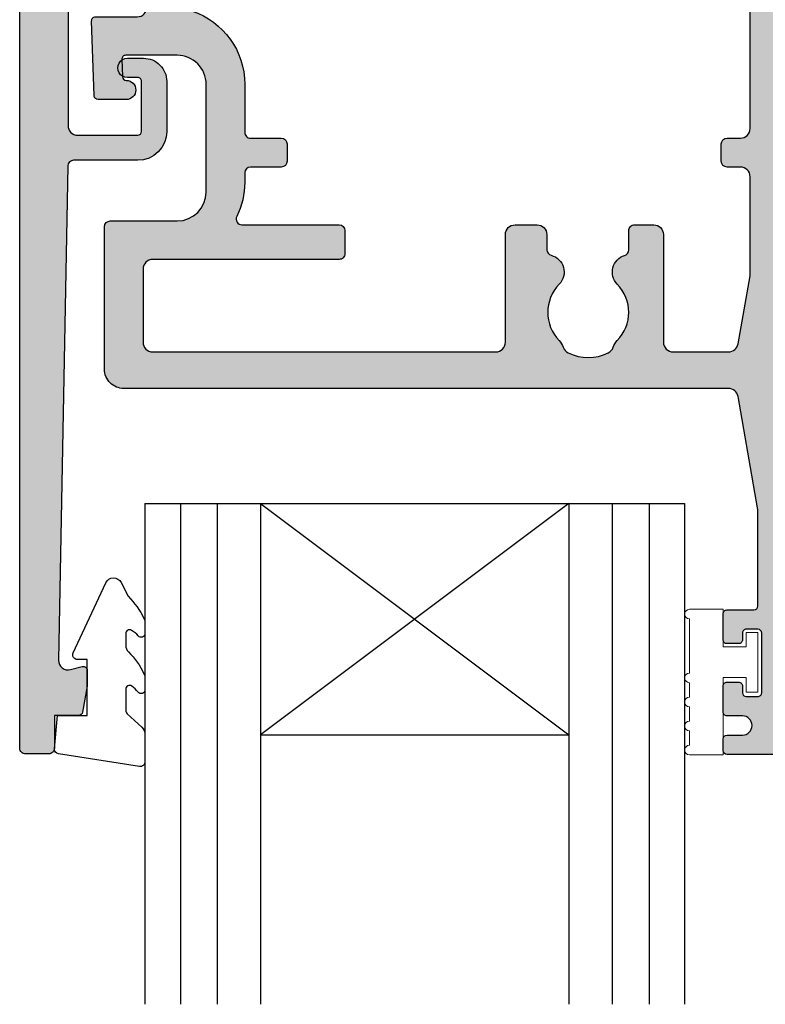
# Model space of a CAD drawing. Units: millimetres. Extents: x 0 to 1391, y 0 to 482.
# Drawn here: x 993 to 1032, y 209 to 260 of the extents above; entities that cross this region are included whole.
import ezdxf

# ---------------------------------------------------------------- set-up
doc = ezdxf.new("R2010")
doc.units = ezdxf.units.MM
for name, color, linetype in [('02608$0$APL Hatch', 253, 'Continuous'), ('02608$0$APL Joinery', 2, 'Continuous'), ('64560$0$APL Hatch', 253, 'Continuous'), ('64560$0$APL Joinery', 2, 'Continuous'), ('APL Joinery', 2, 'Continuous'), ('APL Notes', 7, 'Continuous')]:
    doc.layers.add(name, color=color, linetype=linetype)

# ---------------------------------------------------------------- blocks, each defined once
blk = doc.blocks.new('02608')
at = {"layer": '02608$0$APL Hatch'}
h = blk.add_hatch(color=256, dxfattribs=at)
h.dxf.hatch_style = 1
edge = h.paths.add_edge_path(flags=16)
edge.add_arc((10.06313083979567, 49.20140564469121), 0.2999999999999993, 90, 206.251029621381, ccw=False)
edge.add_line((10.06313083979567, 49.5014056446912), (15.10661222845568, 49.5014056446912))
edge.add_arc((15.10661222845569, 49.8014056446912), 0.2999999999999972, 269.9999999999996, 360)
edge.add_line((15.40661222845569, 49.8014056446912), (15.40661222845569, 50.99949497369398))
edge.add_arc((15.10661222845569, 50.99949497369398), 0.2999999999999989, 0, 90.00000000000034)
edge.add_line((15.10661222845568, 51.29949497369398), (6.20662387218789, 51.29949497369398))
edge.add_line((6.20662387218789, 51.29949497369398), (5.430894903569879, 51.29949723178908))
edge.add_arc((5.430896359036405, 51.79949723178695), 0.4999999999999938, 179.9999999999976, 269.9998332158217, ccw=False)
edge.add_line((4.93089635903641, 51.79949723178697), (4.930896359036467, 55.60124249708343))
edge.add_arc((5.430896359036463, 55.60124249708345), 0.4999999999999956, 89.99598039717301, 180.0000000000016, ccw=False)
edge.add_line((5.430931436688411, 56.101242495853), (23.23296951921185, 56.09999358845744))
edge.add_arc((23.23293444155988, 55.59999358968788), 0.5000000000000019, 0.00026417666498446124, 89.99598039717017, ccw=False)
edge.add_line((23.73293444155456, 55.59999589506418), (23.73296025527981, 50.00140333930386))
edge.add_arc((24.23296025527448, 50.00140564468016), 0.4999999999999928, 180.0002641766642, 269.9996194041247)
edge.add_line((24.23295693394891, 49.5014056446912), (25.38184769711529, 49.50139801301066))
edge.add_arc((25.38184336412522, 50.00139801299185), 0.4999999999999667, 270.0004965240873, 359.9999999999992)
edge.add_line((25.88184336412519, 50.00139801299184), (25.88184336412519, 50.7933657136515))
edge.add_arc((26.18184336412518, 50.79336571365148), 0.2999999999999901, 104.47751218592401, 179.9999999999959, ccw=False)
edge.add_arc((25.88184336412496, 51.95526071751415), 0.9000000000005002, 284.4775121859379, 404.2171708614782)
edge.add_arc((28.03194829431634, 54.0474004808115), 2.100000000000022, 135.7770820060868, 224.2171708614543, ccw=False)
edge.add_arc((25.88205322991574, 56.13975590283339), 0.8999999999997208, 315.7770820060923, 341.9688974414544)
edge.add_arc((27.21329731017469, 55.70640939162651), 0.5000000000001624, 116.26439747812489, 161.9688974414598, ccw=False)
edge.add_arc((28.03194829431633, 54.04740048081154), 2.350000000000039, 63.729855389432714, 116.26439747811261, ccw=False)
edge.add_arc((28.85076568352422, 55.7063272673609), 0.4999999999999767, 18.025355426098884, 63.72985538943999, ccw=False)
edge.add_arc((30.18205322450769, 56.13954024410834), 0.900000000000087, 198.0253554260876, 224.2171708614553)
edge.add_arc((28.03194829431636, 54.04740048081154), 2.100000000000019, -44.22291799391331, 44.21717086145429, ccw=False)
edge.add_arc((30.18184335871719, 51.95504505878961), 0.8999999999999134, 135.7770820061004, 253.047474683368)
edge.add_arc((29.83194829431578, 50.80718903824147), 0.3000000000005352, -1.3159251466277055e-10, 73.04747468323347, ccw=False)
edge.add_line((30.13194829431632, 50.80718903824078), (30.13194829431643, 49.80139801301061))
edge.add_arc((30.43194829431641, 49.80139801301058), 0.2999999999999829, 179.9999999999946, 269.9999999999946)
edge.add_line((30.43194829431638, 49.5013980130106), (31.43194829431638, 49.50139801301066))
edge.add_arc((31.43194829431638, 50.00139801301066), 0.5000000000000071, 270.0000000000008, 359.9999999999992)
edge.add_line((31.93194829431638, 50.00139801301066), (31.93194829431638, 55.60082760429589))
edge.add_arc((32.43194829431639, 55.60082760429589), 0.5000000000000071, 89.99598039716778, 180, ccw=False)
edge.add_line((32.43198337196839, 56.10082760306545), (35.31209345220111, 56.10062554806689))
edge.add_arc((35.31206924101125, 55.60062863828779), 0.4999969103652777, 9.926440755573424, 89.99722558486309, ccw=False)
edge.add_line((35.80458113749035, 55.68681994992295), (36.43194853428088, 52.14402493454406))
edge.add_line((36.43194853428088, 52.14402493454406), (36.43194853428088, 47.00139801301066))
edge.add_arc((35.93194853428088, 47.00139801301066), 0.5, -90, 0, ccw=False)
edge.add_line((35.93194853428088, 46.50139801301066), (35.23194853428095, 46.50139801301066))
edge.add_arc((35.23194853428092, 46.20139801301062), 0.3000000000000398, 89.99999999999457, 179.9999999999946)
edge.add_line((34.93194853428088, 46.20139801301065), (34.93194853428088, 45.30139801301067))
edge.add_arc((35.23194853428092, 45.3013980130107), 0.3000000000000398, 180.0000000000054, 270.0000000000054)
edge.add_line((35.23194853428095, 45.00139801301066), (35.93194853428088, 45.00139801301066))
edge.add_arc((35.93194853428088, 44.50139801301066), 0.5, 0, 90, ccw=False)
edge.add_line((36.43194853428088, 44.50139801301066), (36.43194853428088, 29.30085005463258))
edge.add_arc((35.93194853428088, 29.30085005463258), 0.5, -90, 0, ccw=False)
edge.add_line((35.93194853428088, 28.80085005463258), (35.23194853428095, 28.80085005463258))
edge.add_arc((35.23194853428092, 28.50085005463254), 0.3000000000000398, 89.99999999999457, 179.9999999999946)
edge.add_line((34.93194853428088, 28.50085005463256), (34.93194853428088, 27.60085005463259))
edge.add_arc((35.23194853428092, 27.60085005463262), 0.3000000000000469, 180.0000000000068, 270.0000000000041)
edge.add_line((35.23194853428095, 27.30085005463258), (35.93194853428088, 27.30085005463258))
edge.add_arc((35.93194853428088, 26.80085005463258), 0.5, 0, 90, ccw=False)
edge.add_line((36.43194853428088, 26.80085005463258), (36.43194853428088, 20.9582231330993))
edge.add_line((36.43194853428088, 20.9582231330993), (35.80458113749035, 17.21542811772036))
edge.add_arc((35.31206924101125, 17.30161942935552), 0.4999969103652763, 270.0027744151369, 350.0735592444266, ccw=False)
edge.add_line((35.31209345220111, 16.80162251957643), (32.43198239866138, 16.8014260709744))
edge.add_arc((32.43194829431641, 17.30142606981132), 0.500000000000026, 180.0000000000057, 270.00390807006187, ccw=False)
edge.add_line((31.93194829431638, 17.30142606981127), (31.93194829431638, 23.10085005463264))
edge.add_arc((31.4319482943164, 23.10085005463266), 0.4999999999999893, 359.9999999999988, 450.0000000000013)
edge.add_line((31.43194829431638, 23.60085005463264), (29.78185998523725, 23.60085005463253))
edge.add_arc((29.7818599852372, 23.1008500546325), 0.5000000000000355, 89.9999999999943, 179.4775919348114)
edge.add_arc((30.18184335871545, 23.09720300885908), 0.9000000000024282, 179.4775919351273, 224.2229179942337)
edge.add_arc((28.03194829431636, 21.00484758683175), 2.100000000000026, -44.21717086145429, 44.22291799390871, ccw=False)
edge.add_arc((30.18205322450775, 18.91270782353491), 0.9000000000001595, 135.7828291385457, 161.9746445739112)
edge.add_arc((28.85076568352416, 19.34592080028253), 0.5000000000000823, 296.2701446105477, 341.9746445738878, ccw=False)
edge.add_arc((28.03194829431627, 21.00484758683163), 2.34999999999991, 243.73560252188742, 296.2701446105673, ccw=False)
edge.add_arc((27.21329731017464, 19.34583867601674), 0.5000000000001017, 198.0311025585374, 243.7356025218781, ccw=False)
edge.add_arc((25.88205322991559, 18.91249216480971), 0.8999999999999246, 18.03110255855471, 44.22291799391786)
edge.add_arc((28.03194829431637, 21.00484758683176), 2.100000000000066, 135.7828291385457, 224.2229179939087, ccw=False)
edge.add_arc((25.88184336412524, 23.09698735012865), 0.8999999999999654, 315.7828291385318, 360.554866034583)
edge.add_arc((26.28182460737613, 23.10086098526672), 0.4999999999978212, 0.5548660343376057, 89.99938004257311)
edge.add_line((26.28183001752529, 23.60086098523527), (24.23287941969943, 23.60087459569206))
edge.add_arc((24.23287609837563, 23.1008745957031), 0.4999999999999893, 89.99961940432742, 180.0016451760263)
edge.add_line((23.73287609858176, 23.10086023883389), (23.73304259931444, 17.30221674246343))
edge.add_arc((23.23304259952058, 17.30220238559423), 0.4999999999999806, -89.99609192994421, 0.001645176024283046, ccw=False)
edge.add_line((23.23307670386549, 16.80220238675736), (5.432184378089232, 16.80098821121072))
edge.add_arc((5.432150273744313, 17.30098821004763), 0.5000000000000153, 179.999999999998, 270.00390807005687, ccw=False)
edge.add_line((4.932150273744298, 17.30098821004765), (4.932150273744355, 21.176980590634))
edge.add_arc((5.432150273744362, 21.17698059063397), 0.5000000000000071, 90.00022951666273, 179.9999999999963, ccw=False)
edge.add_line((5.432148270833636, 21.67698059062997), (6.634194313913952, 21.67698540581182))
edge.add_arc((6.634192311003178, 22.17698540580781), 0.5000000000000006, 270.0002295166682, 359.9999951083012)
edge.add_line((7.134192311003176, 22.17698536311968), (7.134192909279022, 29.18450091803805))
edge.add_arc((7.634192909278998, 29.1845008753499), 0.4999999999999779, 50.94284606654918, 179.9999951082984, ccw=False)
edge.add_arc((10.40661222845688, 32.60117925041558), 3.899999999999127, 230.9428460665489, 296.1789687039979)
edge.add_arc((11.90661222845566, 29.54994998993751), 0.5000000000000205, 296.178968704003, 360.0000000000045)
edge.add_line((12.40661222845569, 29.54994998993755), (12.40661222845569, 30.90521944881101))
edge.add_arc((12.10661222845568, 30.90521944881101), 0.3000000000000096, 0, 130.8382412057099)
edge.add_arc((12.49896765047793, 30.45128418601559), 0.8999999999995202, 130.8382412057611, 134.2229179939589)
edge.add_arc((10.4066122284557, 32.60117925041556), 2.100000000000011, 225.7828291385442, 314.2229179939102, ccw=False)
edge.add_arc((8.314472465158856, 30.45107432022426), 0.9000000000001, 45.78282913854477, 71.97464457391203)
edge.add_arc((8.747685441906327, 31.78236186120772), 0.4999999999999694, 206.2701446105509, 251.9746445738973, ccw=False)
edge.add_arc((10.40661222845566, 32.60117925041569), 2.350000000000037, 153.7356025218873, 206.2701446105673, ccw=False)
edge.add_arc((8.747603317640586, 33.41983023455735), 0.5000000000000537, 108.03110255853099, 153.7356025218718, ccw=False)
edge.add_arc((8.314256806433725, 34.75107431481637), 0.8999999999998882, 288.0311025585484, 314.2229179939106)
edge.add_arc((10.40661222845567, 32.60117925041561), 2.100000000000011, 45.78282913854417, 134.2229179939102, ccw=False)
edge.add_arc((12.49875199175245, 34.75128418060662), 0.8999999999998456, 225.7828291385352, 229.1889736865768)
edge.add_arc((12.10661222845569, 34.29716260432844), 0.3000000000000007, 229.1889736865826, 359.9999999999986)
edge.add_line((12.40661222845569, 34.29716260432843), (12.40661222845569, 35.65240851089419))
edge.add_arc((11.90661222845571, 35.6524085108942), 0.4999999999999769, 359.9999999999992, 423.8210312959858)
edge.add_arc((10.40661222845721, 32.60117925041578), 3.899999999999264, 63.82103129600672, 129.0571441500511)
edge.add_arc((7.634193492685794, 36.01785809887914), 0.4999999999999711, 179.9999951083, 309.0571441500533, ccw=False)
edge.add_line((7.134193492685824, 36.01785814156727), (7.134193656103321, 37.93194313342991))
edge.add_arc((7.634193656103317, 37.93194309074175), 0.4999999999999983, 108.49611280400029, 179.9999951082967, ccw=False)
edge.add_arc((6.206612228455638, 42.19949640235203), 4.000000000000056, 288.4961128040014, 359.9999999999995)
edge.add_line((10.2066122284557, 42.199496402352), (10.2066122284557, 44.70139801301066))
edge.add_arc((10.5066122284557, 44.70139801301066), 0.2999999999999989, 89.99999999999972, 180, ccw=False)
edge.add_line((10.5066122284557, 45.00139801301066), (12.10661222845568, 45.00139801301066))
edge.add_arc((12.10661222845569, 45.30139801301065), 0.2999999999999972, 269.9999999999996, 360)
edge.add_line((12.40661222845569, 45.30139801301065), (12.40661222845569, 46.20139801301066))
edge.add_arc((12.10661222845569, 46.20139801301066), 0.2999999999999989, 0, 90.00000000000034)
edge.add_line((12.10661222845568, 46.50139801301066), (10.50661222845569, 46.50139801301066))
edge.add_arc((10.50661222845569, 46.80139801301065), 0.2999999999999972, 180, 270, ccw=False)
edge.add_line((10.2066122284557, 46.80139801301065), (10.2066122284557, 47.29949497371098))
edge.add_arc((6.206612228455722, 47.29949497371099), 3.999999999999975, 359.9999999999998, 386.2510296213814)
edge = h.paths.add_edge_path()
edge.add_arc((35.23184541704921, 69.69990403463231), 0.1998971491945715, 179.9705189519434, 270.0122114492531)
edge.add_line((35.23188802112747, 69.50000688997784), (36.6320510102845, 69.50000688997784))
edge.add_arc((36.63205101028454, 69.30000688997781), 0.2000000000000313, 0.003438114283710547, 90.00000000001222, ccw=False)
edge.add_line((36.8320510099245, 69.30001889126066), (36.83300642023926, 64.37821565230979))
edge.add_arc((35.83300642912542, 64.37815564598473), 0.9999999929142184, -9.92607199738768, 0.0034381091962814025, ccw=False)
edge.add_line((36.81803741131762, 64.20577829843029), (35.80473069031365, 58.41331679626387))
edge.add_arc((35.31221005739025, 58.4994761030435), 0.500000000000007, 269.9999999999992, 350.0773444052458, ccw=False)
edge.add_line((35.31221005739025, 57.99947610304349), (3.930898043159061, 57.99947610304349))
edge.add_arc((3.930896359036465, 56.99947610304497), 0.9999999999999402, 89.99990350688306, 180.0000000000033)
edge.add_line((2.930896359036524, 56.99947610304491), (2.930896359036351, 49.59950363583016))
edge.add_arc((3.230896359036374, 49.59950363583021), 0.3000000000000238, 180.0000000000095, 269.9997704833124)
edge.add_line((3.230895157289808, 49.29950363583259), (6.70661823718865, 49.29949351823541))
edge.add_arc((6.706612228455648, 47.7994935182474), 1.500000000000048, 2.3874235921539366e-12, 89.99977048330578, ccw=False)
edge.add_line((8.206612228455697, 47.79949351824746), (8.206612228455697, 42.199496402352))
edge.add_arc((6.706612228455635, 42.19949640235205), 1.500000000000062, 269.99989629889086, 359.9999999999981, ccw=False)
edge.add_line((6.706609513566946, 40.69949640235444), (4.03361464675919, 40.69950205474339))
edge.add_arc((4.033615008744444, 40.89950205474282), 0.1999999999997549, 178.0000000017329, 269.9998962988637, ccw=False)
edge.add_line((3.83373684334066, 40.90648195407726), (3.865167194114179, 41.80652944042367))
edge.add_arc((4.065045359518232, 41.79954954108963), 0.2000000000000075, 90.6749500772122, 178.0000000018515, ccw=False)
edge.add_arc((4.056799479442182, 42.49950097187407), 0.4999999999967141, 270.674950077207, 449.9998827602125)
edge.add_line((4.056800502552335, 42.99950097186974), (2.599355394846668, 42.99950374950157))
edge.add_arc((2.599354985602523, 42.79950374950219), 0.1999999999997963, 89.9998827601883, 178.000000001825)
edge.add_line((2.399476820198686, 42.80648364883632), (2.263285826646269, 38.90648385905666))
edge.add_arc((2.463163992050353, 38.89950395972276), 0.2000000000000345, 178.0000000018925, 269.9999557162694)
edge.add_line((2.463163837470972, 38.69950395972279), (4.634194022352176, 38.69950246863488))
edge.add_arc((4.634193678946586, 38.19950246863505), 0.4999999999999474, -4.891702474196791e-06, 89.99996064861801, ccw=False)
edge.add_line((5.134193678946531, 38.19950242594689), (5.134192481755123, 24.17697735149341))
edge.add_arc((4.634192481755135, 24.17697739418158), 0.4999999999999903, 270.0002295166604, 359.99999510829593, ccw=False)
edge.add_line((4.634194484665841, 23.6769773941856), (3.432148270833579, 23.67697257900301))
edge.add_arc((3.432150273744399, 23.17697257900697), 0.5000000000000432, 90.00022951667346, 179.9999999999923)
edge.add_line((2.932150273744355, 23.17697257900704), (2.932150273744297, 16.67696697458194))
edge.add_arc((2.73215027374403, 16.67696697458212), 0.2000000000002675, 270.00030800549234, 359.99999999995015, ccw=False)
edge.add_line((2.732151348886021, 16.47696697458474), (1.252870170389542, 16.47696063511347))
edge.add_arc((1.252868985459767, 16.67696052908861), 0.1999998939786459, 177.9999685496199, 270.0003394575557, ccw=False)
edge.add_line((1.0529909298441, 16.68394053444462), (1.149915846003067, 19.45950698553992))
edge.add_arc((0.6502204324929597, 19.47695673387524), 0.5000000000000034, 358.0000000018262, 450.0003709097563)
edge.add_line((0.6502171956947222, 19.97695673386477), (0.3605124398306998, 19.97695485843309))
edge.add_arc((0.3605137345499526, 19.77695485843719), 0.2000000000000902, 90.00037090974418, 178.0000000017984)
edge.add_line((0.1606355691458248, 19.78393475777142), (2.220446049250313e-16, 15.20704312259551))
edge.add_arc((0.199878120136871, 15.20006317954727), 0.1999999562860101, 177.9999870337038, 270.0002750011305)
edge.add_line((0.1998790800716961, 15.00006322326357), (34.53142158159113, 15.00007441669601))
edge.add_line((34.53142158159113, 15.00007441669601), (34.93194853428088, 15.4006013693857))
edge.add_line((34.93194853428088, 15.4006013693857), (35.33247522579552, 15.000074677871))
edge.add_line((35.33247522579552, 15.000074677871), (35.93194813129662, 15.00007487332272))
edge.add_arc((35.93194829431626, 14.50007487332273), 0.5000000000000141, -1.4779288903810084e-12, 90.00001868067409, ccw=False)
edge.add_line((36.43194829431627, 14.50007487332272), (36.43194829431627, 0.5))
edge.add_arc((36.93194829431627, 0.5), 0.5, 180, 270)
edge.add_line((36.93194829431627, 0), (38.0320389408422, 1.915134717478395e-15))
edge.add_arc((38.02836907350666, 0.2035508767724443), 0.2035839565414978, 271.0328873778672, 359.6091948755206)
edge.add_line((38.23194829431628, 0.2021622747281526), (38.23194829431634, 76.80000000000001))
edge.add_arc((38.03194829431629, 76.79999999999995), 0.2000000000000455, 1.62844399690895e-11, 90)
edge.add_line((38.03194829431629, 77), (35.23194829431623, 77))
edge.add_arc((35.23194829431628, 76.80000000000001), 0.1999999999999886, 90.00000000001629, 180.0000000000163)
edge.add_line((35.03194829431629, 76.79999999999995), (35.03194829431629, 76.1999999998011))
edge.add_arc((35.23194829431623, 76.19999999980104), 0.1999999999999318, 179.9999999999837, 269.9979152586993)
edge.add_line((35.23194101719628, 75.9999999999335), (36.03198037868674, 75.99998208607883))
edge.add_arc((36.03196918354621, 75.50000297543409), 0.4999791107700811, -89.9987846279916, 89.99871707779448, ccw=False)
edge.add_line((36.03197978922469, 75.0000238647765), (35.23188112701257, 75.00000689288913))
edge.add_arc((35.23184541277067, 74.80010975116211), 0.1998971449174297, 89.98976335884687, 180.0294818536872)
edge.add_line((35.03194829431635, 74.800006893008), (35.03194829431629, 73.45004136207166))
edge.add_arc((35.23184541704813, 73.44993850672626), 0.1998971491934985, 179.9705189519921, 270.012211449302)
edge.add_line((35.23188802112657, 73.25004136207286), (35.83188802111965, 73.25004136207275))
edge.add_arc((35.8318880211188, 73.45004136207154), 0.1999999999987949, 270.0000000002443, 360.0000000002768)
edge.add_line((36.0318880211176, 73.45004136207251), (36.03188802111765, 73.80004136299334))
edge.add_arc((36.23188802111674, 73.80004136299466), 0.1999999999990862, 90.00197501913999, 180.0000000003786, ccw=False)
edge.add_line((36.23188112699938, 74.00004136287492), (36.83194140020248, 74.00006204522276))
edge.add_arc((36.83194829431738, 73.80006204534267), 0.1999999999989137, -2.971773938043043e-10, 90.0019750184357, ccw=False)
edge.add_line((37.03194829431629, 73.80006204534163), (37.03194829431629, 70.70006204349966))
edge.add_arc((36.83194829431743, 70.70006204349856), 0.1999999999988589, -89.9980249809251, 3.133777681796346e-10, ccw=False)
edge.add_line((36.83195518843456, 70.50006204361853), (36.23189491523146, 70.50004136127058))
edge.add_arc((36.23188802111657, 70.7000413611505), 0.1999999999987432, 179.9999999996703, 270.0019750184357, ccw=False)
edge.add_line((36.03188802111782, 70.70004136115165), (36.03188802111765, 71.05004136207248))
edge.add_arc((35.83188802111857, 71.05004136207367), 0.1999999999990791, 359.999999999658, 449.9999999996906)
edge.add_line((35.83188802111965, 71.25004136207275), (35.23188802112657, 71.25004136207275))
edge.add_arc((35.23184541704887, 71.05014421741862), 0.1998971491942339, 89.98778855090981, 180.0294810482196)
edge.add_line((35.03194829431629, 71.05004136207248), (35.0319482943163, 69.70000688997789))
at = {"layer": '02608$0$APL Joinery'}
for points in [[(35.0319482943163, 69.70000688997789, 0.4144267084409666), (35.23188802112747, 69.50000688997784), (36.6320510102845, 69.50000688997784, -0.4141959870105307), (36.8320510099245, 69.30001889126066), (36.83300642023926, 64.37821565230979, -0.04335279054028822), (36.81803741131762, 64.20577829843029), (35.80473069031365, 58.41331679626387, -0.3643524671197925), (35.31221005739025, 57.99947610304349), (3.930898043159061, 57.99947610304349, 0.4142140556412855), (2.930896359036524, 56.99947610304491), (2.930896359036351, 49.59950363583016, 0.4142123890954667), (3.230895157289808, 49.29950363583259), (6.70661823718865, 49.29949351823541, -0.4142123890954693), (8.206612228455697, 47.79949351824746), (8.206612228455697, 42.199496402352, -0.4142140924881759), (6.706609513566946, 40.69949640235444), (4.03361464675919, 40.69950205474339, -0.4244742821916012), (3.83373684334066, 40.90648195407726), (3.865167194114179, 41.80652944042367, -0.4006045243847161), (4.062689393782193, 41.99953566417184, 0.9941262107980221), (4.056800502552335, 42.99950097186974), (2.599355394846668, 42.99950374950157, 0.4040268209045577), (2.399476820198686, 42.80648364883632), (2.263285826646269, 38.90648385905666, 0.4244745881607297), (2.463163837470972, 38.69950395972279), (4.634194022352176, 38.69950246863488, -0.4142133862169126), (5.134193678946531, 38.19950242594689), (5.134192481755123, 24.17697735149341, -0.4142123640895238), (4.634194484665841, 23.6769773941856), (3.432148270833579, 23.67697257900301, 0.4142123890955476), (2.932150273744355, 23.17697257900704), (2.932150273744297, 16.67696697458194, -0.4142119878647251), (2.732151348886021, 16.47696697458474), (1.252870170389542, 16.47696063511347, -0.4244767262019849), (1.0529909298441, 16.68394053444462), (1.149915846003067, 19.45950698553992, 0.4244767262019552), (0.6502171956947222, 19.97695673386477), (0.3605124398306998, 19.97695485843309, 0.4040243432635329), (0.1606355691458248, 19.78393475777142), (2.220446049250313e-16, 15.20704312259551, 0.4244762990991665), (0.1998790800716961, 15.00006322326357), (34.53142158159113, 15.00007441669601), (34.93194853428088, 15.4006013693857), (35.33247522579552, 15.000074677871), (35.93194813129662, 15.00007487332272, -0.4142136578677968), (36.43194829431627, 14.50007487332272), (36.43194829431627, 0.5000000000000001, 0.414213562373095), (36.93194829431627, 0), (38.0320389408422, 1.915134717478395e-15, 0.4069543015062452), (38.23194829431628, 0.2021622747281526), (38.23194829431634, 76.80000000000001, 0.4142135623730118), (38.03194829431629, 77), (35.23194829431623, 77, 0.4142135623730949), (35.03194829431629, 76.79999999999995), (35.03194829431629, 76.1999999998011, 0.4142029053179029), (35.23194101719628, 75.9999999999335), (36.03198037868674, 75.99998208607883, -0.9999781985077968), (36.03197978922469, 75.0000238647765), (35.23188112701257, 75.00000689288913, 0.4144166159517676), (35.03194829431635, 74.800006893008), (35.03194829431629, 73.45004136207166, 0.4144267084409676), (35.23188802112657, 73.25004136207286), (35.83188802111965, 73.25004136207275, 0.4142135623732615), (36.0318880211176, 73.45004136207251), (36.03188802111765, 73.80004136299334, -0.4142034662099516), (36.23188112699938, 74.00004136287492), (36.83194140020248, 74.00006204522276, -0.4142236586081705), (37.03194829431629, 73.80006204534163), (37.03194829431629, 70.70006204349966, -0.4142034662099516), (36.83195518843456, 70.50006204361853), (36.23189491523146, 70.50004136127058, -0.4142236586083369), (36.03188802111782, 70.70004136115165), (36.03188802111765, 71.05004136207248, 0.4142135623732615), (35.83188802111965, 71.25004136207275), (35.23188802112657, 71.25004136207275, 0.4144267084409667), (35.03194829431629, 71.05004136207248)], [(9.794071401795202, 49.0687142025298, -0.5557417927019089), (10.06313083979567, 49.5014056446912), (15.10661222845568, 49.5014056446912, 0.414213562373095), (15.40661222845569, 49.8014056446912), (15.40661222845569, 50.99949497369398, 0.414213562373095), (15.10661222845568, 51.29949497369398), (6.20662387218789, 51.29949497369398), (5.430894903569879, 51.29949723178908, -0.4142127097808132), (4.93089635903641, 51.79949723178697), (4.930896359036467, 55.60124249708343, -0.4142341105351762), (5.430931436688411, 56.101242495853), (23.23296951921185, 56.09999358845744, -0.4141916640716555), (23.73293444155456, 55.59999589506418), (23.73296025527981, 50.00140333930386, 0.4142102663312916), (24.23295693394891, 49.5014056446912), (25.38184769711529, 49.50139801301066, 0.4142110241685513), (25.88184336412519, 50.00139801299184), (25.88184336412519, 50.7933657136515, -0.3419987131196553), (26.10684336412521, 51.08383946461703, 0.5758366568003254), (26.52687484318244, 52.58290264650378, -0.4062616689885019), (26.52702174923581, 55.512049276227, 0.1147835068334825), (26.73785299579629, 55.86117600277186, -0.202109918314726), (26.9920402874335, 56.15479017833337, -0.2333262151504633), (29.07206768060735, 56.15468585832019, -0.2021099183147538), (29.32622551958968, 55.86104618762789, 0.1147835068335068), (29.53702174545026, 55.51189831511925, -0.4062616689885026), (29.53687483939689, 52.58275168539603, 0.5615777686784679), (29.91942206041676, 51.09415304337875, -0.3299802344753565), (30.13194829431632, 50.80718903824078), (30.13194829431643, 49.80139801301061, 0.4142135623730949), (30.43194829431638, 49.5013980130106), (31.43194829431638, 49.50139801301066, 0.4142135623730867), (31.93194829431638, 50.00139801301066), (31.93194829431638, 55.60082760429589, -0.4142341105351944), (32.43198337196839, 56.10082760306545), (35.31209345220111, 56.10062554806689, -0.3643200463198281), (35.80458113749035, 55.68681994992295), (36.43194853428088, 52.14402493454406), (36.43194853428088, 47.00139801301066, -0.414213562373095), (35.93194853428088, 46.50139801301066), (35.23194853428095, 46.50139801301066, 0.414213562373095), (34.93194853428088, 46.20139801301065), (34.93194853428088, 45.30139801301067, 0.4142135623730948), (35.23194853428095, 45.00139801301066), (35.93194853428088, 45.00139801301066, -0.414213562373095), (36.43194853428088, 44.50139801301066), (36.43194853428088, 29.30085005463258, -0.414213562373095), (35.93194853428088, 28.80085005463258), (35.23194853428095, 28.80085005463258, 0.414213562373095), (34.93194853428088, 28.50085005463256), (34.93194853428088, 27.60085005463259, 0.4142135623730814), (35.23194853428095, 27.30085005463258), (35.93194853428088, 27.30085005463258, -0.414213562373095), (36.43194853428088, 26.80085005463258), (36.43194853428088, 20.9582231330993), (35.80458113749035, 17.21542811772036, -0.3643200463198278), (35.31209345220111, 16.80162251957643), (32.43198239866138, 16.8014260709744, -0.4142335403769358), (31.93194829431638, 17.30142606981127), (31.93194829431638, 23.10085005463264, 0.4142135623731075), (31.43194829431638, 23.60085005463264), (29.78185998523725, 23.60085005463253, 0.411545552370878), (29.2818807683924, 23.10540886185544, 0.1977574306296566), (29.536874839397, 22.46949638224714, -0.4062616689884791), (29.53702174545026, 19.54034975252404, 0.1147835068334973), (29.32622551958968, 19.1912018800154, -0.2021099183147498), (29.07206768060723, 18.8975622093231, -0.2333262151504634), (26.9920402874335, 18.89745788930992, -0.2021099183147524), (26.73785299579629, 19.19107206487143, 0.114783506833487), (26.5270217492357, 19.54019879141634, -0.406261668988479), (26.52687484318244, 22.46934542113951, 0.1978785393940496), (26.78180116143494, 23.10570302918444, 0.4113767876309079), (26.28183001752529, 23.60086098523527), (24.23287941969943, 23.60087459569206, 0.4142239180567231), (23.73287609858176, 23.10086023883389), (23.73304259931444, 17.30221674246343, -0.4142019946169411), (23.23307670386549, 16.80220238675736), (5.432184378089232, 16.80098821121072, -0.41423354037695), (4.932150273744298, 17.30098821004765), (4.932150273744355, 21.176980590634, -0.4142123890956244), (5.432148270833636, 21.67698059062997), (6.634194313913952, 21.67698540581182, 0.4142123640895107), (7.134192311003176, 22.17698536311968), (7.134192909279022, 29.18450091803805, -0.6313016965227221), (7.949240559185624, 29.57275978160743, 0.2925915643159504), (12.12720046374972, 29.10123980457297, 0.2859004687599682), (12.40661222845569, 29.54994998993755), (12.40661222845569, 30.90521944881101, 0.6422242448302795), (11.91043451744468, 31.13218708020918, 0.01476951230998852), (11.87126102387111, 31.09625270533496, -0.4062616689884943), (8.94211439414795, 31.0961057992817, 0.1147835068335051), (8.592966521639312, 31.30690202514228, -0.2021099183147784), (8.299326850947011, 31.56105986412467, -0.2333262151504636), (8.299222530933832, 33.64108725729852, -0.2021099183147526), (8.592836706495348, 33.89527454893567, 0.1147835068334832), (8.941963433040257, 34.10610579549621, -0.4062616689884943), (11.87111006276342, 34.10625270154947, 0.01486320364615897), (11.91054234680729, 34.07010181618926, 0.6420565326630531), (12.40661222845569, 34.29716260432843), (12.40661222845569, 35.65240851089419, 0.2859004687598981), (12.12720046374983, 36.10111869625865, 0.2925915179732697), (7.949241076296232, 35.62959913882645, -0.6313016965227471), (7.134193492685824, 36.01785814156727), (7.134193656103321, 37.93194313342991, -0.322528117060407), (7.475573497475807, 38.40611568092066, 0.3225281406247862), (10.2066122284557, 42.199496402352), (10.2066122284557, 44.70139801301066, -0.414213562373095), (10.5066122284557, 45.00139801301066), (12.10661222845568, 45.00139801301066, 0.414213562373095), (12.40661222845569, 45.30139801301065), (12.40661222845569, 46.20139801301066, 0.414213562373095), (12.10661222845568, 46.50139801301066), (10.50661222845569, 46.50139801301066, -0.414213562373095), (10.2066122284557, 46.80139801301065), (10.2066122284557, 47.29949497371098, 0.1150452893288897)]]:
    blk.add_lwpolyline(points, format="xyb", close=True, dxfattribs=at)
blk = doc.blocks.new('9010008')
at = {"layer": 'APL Joinery', "color": 252, "linetype": 'Continuous', "lineweight": 0}
blk.add_lwpolyline([(3.750000000000043, 0.5599999999999737, 0.9999999999999928), (3.750000000000043, 1.06000000000003), (3.750000000000043, 1.81000000000003, 0.9999999999999928), (3.750000000000043, 2.31000000000003), (3.750000000000043, 3.06000000000003, 0.9999999999999928), (3.750000000000043, 3.56000000000003), (3.750000000000043, 4.31000000000003, 0.9999999999999928), (3.750000000000043, 4.81000000000003), (2.000000000000043, 4.81000000000003), (2.000000000000043, 0.7999999999999827), (0.800000000000054, 0.7999999999999827), (0.800000000000054, 1.549999999999983), (0.2000000000000455, 1.549999999999983), (0.2000000000000455, -1.549999999999983), (0.800000000000054, -1.549999999999983), (0.800000000000054, -0.7999999999999827), (2.000000000000043, -0.7999999999999827), (2.000000000000043, -2.749999999999971), (3.750000000000043, -2.749999999999971, 0.9999999999999928), (3.750000000000043, -2.249999999999971)], format="xyb", close=True, dxfattribs=at)
blk = doc.blocks.new('Glass 26mm igu')
at = {"layer": 'APL Joinery', "color": 7}
for p, q in [((0, 28), (0, 0)), ((0, 28), (26, 28)), ((0, 22), (26, 22)), ((12, 22), (12, 6)), ((0, 6), (26, 5.999999999999943)), ((0, 0), (26, 0))]:
    blk.add_line(p, q, dxfattribs=at)
at = {"layer": 'APL Joinery', "color": 252}
for p, q in [((0, 26.15441852915512), (26, 26.15441852915512)), ((0, 24.24620137014072), (26, 24.24620137014072)), ((0, 6), (12, 22)), ((0, 22), (12, 6)), ((0, 3.753798629859276), (26, 3.753798629859276)), ((0, 1.845581470844877), (26, 1.845581470844877))]:
    blk.add_line(p, q, dxfattribs=at)
blk = doc.blocks.new('9010230r')
at = {"layer": 'APL Joinery', "color": 252, "linetype": 'Continuous', "flags": 128}
blk.add_lwpolyline([(-3.699999995644475, -0.271798019042194, 0.209101797264311), (-3.780273930524288, -0.08824131712458438), (-4.539452125884765, 0.6137342930137493, -0.2091017972643109), (-4.699999995644475, 0.9808476968487412), (-4.699999995644475, 2.404190649000952, -0.4607623830565153), (-4.411090109705356, 2.651144127972657), (-0.211090114060795, 1.996953478971704, -0.3941429072290235), (-0.0009513254770183721, 1.728211064313086), (-0.1521502017845648, -1.13686837721616e-13), (-1.699999995644475, -1.13686837721616e-13), (-1.699999995644475, -2.900000000000205), (-1.199999995644475, -2.900000000000205, -0.5486826681767519), (-0.973443804326763, -3.255699064213673), (-2.667326168639619, -6.886379618054491, -0.6207567888656145), (-3.459893944708199, -6.904757179926094), (-3.835674537500012, -6.188023852885976, -0.07675639906466938), (-4.647883004422198, -5.035425239591063, -0.115673028930296), (-4.699999995644475, -4.813162308700157), (-4.699999995644475, -4.256850519653199, -0.7009956747971707), (-4.346519601114977, -4.128617261505838, 0.09047886757785174), (-3.998306134413468, -4.418544246817305, 0.5741040862820662), (-3.700000000000017, -4.244372194131643), (-3.700000000000017, -3.64670420288337, 0.1977207654919992), (-3.844828922811018, -3.294775934725749, -0.0810836782525954), (-4.648649235946522, -2.166446422107015, -0.1147966753284443), (-4.699999995644475, -1.945734258472044), (-4.699999995644475, -1.331430775128865, -0.7232294553311543), (-4.339223955907926, -1.212472525954468, 0.08869388050045046), (-4.009594881884937, -1.52380825903947, 0.5962861851655916), (-3.700000000000017, -1.356509239722072), (-3.700000000000074, -0.271798019042194)], format="xyb", dxfattribs=at)
blk = doc.blocks.new('igu + seals')
at = {"layer": 'APL Joinery', "rotation": 270}
blk.add_blockref('9010230r', (11.00000000000045, -4.699477131279991), dxfattribs=at)
at = {"layer": 'APL Notes', "color": 7, "linetype": 'Continuous', "rotation": 270}
blk.add_blockref('9010008', (8.238682461057465, 32), dxfattribs=at)
at = {"layer": 'APL Notes', "color": 7, "linetype": 'Continuous', "xscale": -1, "rotation": 180}
blk.add_blockref('Glass 26mm igu', (0, 28), dxfattribs=at)
blk = doc.blocks.new('64560')
at = {"layer": '64560$0$APL Hatch'}
h = blk.add_hatch(color=256, dxfattribs=at)
h.dxf.hatch_style = 1
h.paths.add_polyline_path([(2.012020749060973, 72.12755095647206, -0.4990850685103746), (2.641463685036261, 72.61988736876536), (3.24696409791785, 72.4574802078387, 0.4931993782710456), (3.498829952286762, 72.65067741316027), (3.498895460192323, 73.48184080140322), (3.260675109735312, 74.83467643021905, 0.3640266936167663), (3.0637117239501, 74.99999213311162), (1.798967067099277, 75.00003104830171), (1.799022243694587, 76.69999026278472, 0.4142230690316058), (1.499022243836443, 77.00000000006457), (0.2998970780987129, 77, 0.4142292973823692), (-7.105427357601002e-15, 76.69997537868414), (-7.105427357601002e-15, 0.1979181766653326, 0.3994118553157618), (0.2128864324333624, 7.105427357601002e-15), (0.805934745938437, 7.105427357601002e-15, 0.4142135623723168), (1.305934745938423, 0.4999999999986642), (1.305934745991628, 20.48664955180457, -0.4040243432535175), (1.498953552720705, 20.68652767201866), (2.699075387315237, 20.72844462854709, -0.4244767262020477), (2.906056580586203, 20.52856650833887), (2.906056580606894, 19.87627650327841, 0.4142135623869139), (2.706056580597526, 19.67627650327848), (2.706056580597526, 19.17627650327842, 0.4142135624292857), (2.90605658063577, 18.97627650327855), (2.90605658069466, 17.12986405955331, 0.4142135623730741), (3.106056580700901, 16.92986405955981), (3.706056580700981, 16.92986405957891, 0.4142135623731159), (3.90605658069466, 17.12986405958534), (3.906056580586203, 20.52856650837067, 0.3631794387678937), (2.91773528553819, 21.70974902000015, -0.3631794387661296), (2.505934745934844, 22.20190839984267), (2.505934745089064, 44.37447096041036, -0.4142139767312554), (3.005935452423469, 44.87447096042889), (6.125903408128369, 44.87446654670726, -0.4142131480051365), (6.325903125194436, 44.67446654672202), (6.325903125381679, 42.07446654671845, -0.4142142931416378), (6.125902626395867, 41.8744665467043), (5.585904372906468, 41.87446789396064, 1.000001247478078), (5.585903125506757, 40.874467893962), (6.425903125467916, 40.87446789402248, 0.4142135623730746), (7.625903125381519, 42.07446789410881), (7.625903125194498, 44.67446654681542, 0.4142132972677141), (6.125904482776258, 46.17446654670697), (2.794753687517595, 46.17446956157988, -0.4083715247336279), (2.494813874123273, 46.46847410798955)])
at = {"layer": '64560$0$APL Joinery'}
blk.add_lwpolyline([(5.585904372895079, 41.87446789396064, 1.000001247477979), (5.585903125467844, 40.874467893962), (6.425903125467869, 40.87446789402248, 0.4142135623731161), (7.625903125381519, 42.07446789410893), (7.625903125194498, 44.67446654681545, 0.4142131480051202), (6.125905247197984, 46.17446654670608), (2.79475353463328, 46.17446956158006, -0.4090556798605005), (2.49480063726218, 46.46917760938255), (2.012020749060973, 72.12755095647208, -0.4990850685103431), (2.641463685036221, 72.61988736876538), (3.246964097917946, 72.45748020783867, 0.4931993782706412), (3.498829952286762, 72.65067741316011), (3.498895460192323, 73.48184080140322), (3.260675109735296, 74.83467643021913, 0.3640266936166952), (3.063711723950057, 74.99999213311162), (1.798967067099277, 75.00003104830171), (1.799022243694587, 76.6999902627847, 0.4142230690368924), (1.499022243831057, 77.00000000006457), (0.3000085036714992, 77, 0.4143381058805624), (-7.105427357601002e-15, 76.69997537868403), (-7.105427357601002e-15, 0.1979181766653326, 0.3930364264768316), (0.2082365875489742, 7.105427357601002e-15), (0.8059347459384227, 7.105427357601002e-15, 0.4142135623724457), (1.305934745938423, 0.4999999999988702), (1.305934745991628, 20.48664955179766, -0.4040243432634725), (1.498953552720643, 20.68652767201866), (2.699075387315354, 20.7284446285471, -0.4244767262019327), (2.906056580586203, 20.52856650833883), (2.906056580606894, 19.87627650327841, 0.4142135623870802), (2.706056580597526, 19.67627650327837), (2.706056580597526, 19.17627650327837, 0.4142135624292025), (2.90605658063577, 18.97627650327855), (2.90605658069466, 17.12986405955349, 0.4142135623732614), (3.106056580700844, 16.92986405955981), (3.706056580700981, 16.92986405957891, 0.414213562373095), (3.90605658069466, 17.12986405958532), (3.906056580586203, 20.52856650837067, 0.3631794387678932), (2.917735285538193, 21.70974902000015, -0.3631794387661307), (2.505934745934844, 22.20190839984267), (2.505934745089064, 44.37447096040228, -0.414213976735974), (3.005935452423451, 44.87447096042889), (6.125903408128643, 44.87446654670726, -0.4142131480050988), (6.325903125194436, 44.67446654672177), (6.325903125381679, 42.07446654671845, -0.414214293141591), (6.125902626395892, 41.8744665467043)], format="xyb", close=True, dxfattribs=at)

msp = doc.modelspace()

# ---------------------------------------------------------------- block references
at = {"layer": 'APL Joinery', "linetype": 'Continuous', "xscale": -1, "rotation": 180}
msp.add_blockref('64560', (993.493190444764, 298.7312827743787), dxfattribs=at)
at = {"layer": 'APL Joinery', "xscale": -1, "rotation": 180}
msp.add_blockref('02608', (994.9612422629234, 298.7085686780571), dxfattribs=at)
at = {"layer": 'APL Notes', "linetype": 'Continuous', "rotation": 270}
msp.add_blockref('igu + seals', (999.993190444764, 234.7312802221552), dxfattribs=at)

doc.saveas('drawing.dxf')
